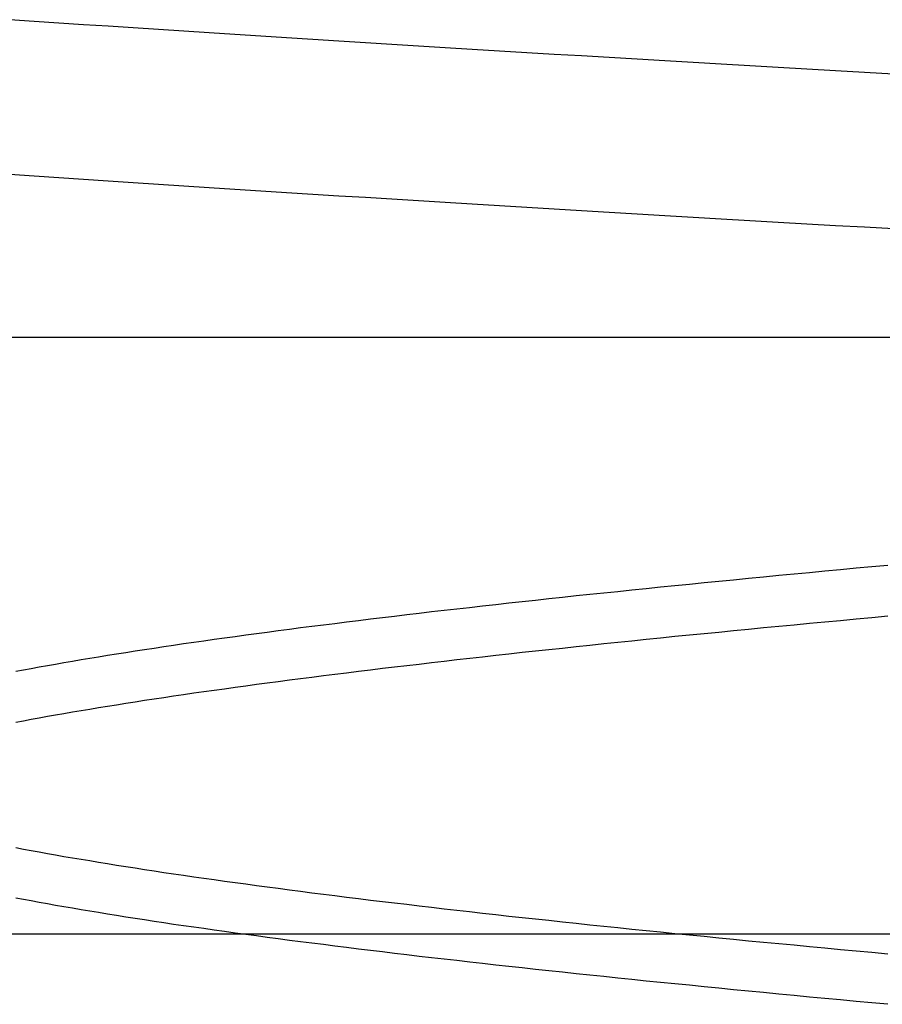
# Model space of a CAD drawing. Extents: x 305 to 1495, y 243 to 1451.
# Drawn here: x 555 to 556, y 1395 to 1396 of the extents above; entities that cross this region are included whole.
import ezdxf

# ---------------------------------------------------------------- set-up
doc = ezdxf.new("R2010")
doc.units = 0
doc.header["$LTSCALE"] = 4
doc.linetypes.add('HIDDEN', pattern=[9.525, 6.35, -3.175])
for name, color, linetype in [('AM_3', 2, 'HIDDEN'), ('OBRYS', 7, 'CONTINUOUS'), ('SKRYTÁ__ISO_', 2, 'HIDDEN')]:
    doc.layers.add(name, color=color, linetype=linetype)

# ---------------------------------------------------------------- blocks, each defined once
blk = doc.blocks.new('A$C4B7440DB')
at = {"layer": 'SKRYTÁ__ISO_'}
for p, q in [((14.5, 3.76697), (14.5, 25.76697)), ((15, 20.1157), (15, 22.1157)), ((15, 9.41824), (15, 20.1157))]:
    blk.add_line(p, q, dxfattribs=at)
for points in [[(15.0909, 19.9847, 0), (15.0923, 20.009, 0), (15.0936, 20.0333, 0), (15.095, 20.0574, 0), (15.0964, 20.0814, 0), (15.0978, 20.1053, 0), (15.0992, 20.1291, 0), (15.1006, 20.1527, 0), (15.1019, 20.1763, 0), (15.1033, 20.1997, 0), (15.1047, 20.223, 0), (15.1061, 20.2462, 0), (15.1075, 20.2693, 0), (15.1089, 20.2922, 0), (15.1102, 20.3151, 0), (15.1116, 20.3378, 0), (15.113, 20.3604, 0), (15.1144, 20.3829, 0), (15.1158, 20.4052, 0), (15.1172, 20.4274, 0), (15.1185, 20.4496, 0), (15.1199, 20.4715, 0), (15.1213, 20.4934, 0), (15.1227, 20.5151, 0), (15.1241, 20.5367, 0), (15.1255, 20.5582, 0), (15.1268, 20.5796, 0), (15.1282, 20.6008, 0), (15.1296, 20.6219, 0), (15.131, 20.6429, 0), (15.1324, 20.6637, 0), (15.1338, 20.6844, 0), (15.1351, 20.705, 0), (15.1365, 20.7255, 0)], [(15.2206, 19.9847, 0), (15.222, 20.009, 0), (15.2234, 20.0333, 0), (15.2248, 20.0574, 0), (15.2262, 20.0814, 0), (15.2276, 20.1053, 0), (15.2289, 20.1291, 0), (15.2303, 20.1527, 0), (15.2317, 20.1763, 0), (15.2331, 20.1997, 0), (15.2345, 20.223, 0), (15.2359, 20.2462, 0), (15.2372, 20.2693, 0), (15.2386, 20.2922, 0), (15.24, 20.3151, 0), (15.2414, 20.3378, 0), (15.2428, 20.3604, 0), (15.2442, 20.3829, 0), (15.2455, 20.4052, 0), (15.2469, 20.4274, 0), (15.2483, 20.4496, 0), (15.2497, 20.4715, 0), (15.2511, 20.4934, 0), (15.2525, 20.5151, 0), (15.2538, 20.5367, 0), (15.2552, 20.5582, 0), (15.2566, 20.5796, 0), (15.258, 20.6008, 0), (15.2594, 20.6219, 0), (15.2608, 20.6429, 0), (15.2621, 20.6637, 0), (15.2635, 20.6844, 0), (15.2649, 20.705, 0), (15.2663, 20.7255, 0)], [(14.4411, 19.9896, 0), (14.4423, 20.0029, 0), (14.4435, 20.0161, 0), (14.4448, 20.0293, 0), (14.446, 20.0423, 0), (14.4472, 20.0553, 0), (14.4484, 20.0681, 0), (14.4496, 20.0809, 0), (14.4509, 20.0936, 0), (14.4521, 20.1062, 0), (14.4533, 20.1188, 0), (14.4545, 20.1312, 0), (14.4557, 20.1436, 0), (14.457, 20.1558, 0), (14.4582, 20.168, 0), (14.4594, 20.1801, 0), (14.4606, 20.1921, 0), (14.4618, 20.204, 0), (14.4631, 20.2158, 0), (14.4643, 20.2276, 0), (14.4655, 20.2392, 0), (14.4667, 20.2508, 0), (14.4679, 20.2622, 0), (14.4691, 20.2736, 0), (14.4704, 20.2849, 0), (14.4716, 20.2961, 0), (14.4728, 20.3072, 0), (14.474, 20.3182, 0), (14.4752, 20.3291, 0), (14.4765, 20.3399, 0), (14.4777, 20.3507, 0), (14.4789, 20.3613, 0), (14.4801, 20.3719, 0), (14.4813, 20.3823, 0), (14.4826, 20.3927, 0), (14.4838, 20.403, 0), (14.485, 20.4131, 0), (14.4862, 20.4232, 0), (14.4874, 20.4332, 0), (14.4886, 20.4431, 0), (14.4899, 20.4529, 0), (14.4911, 20.4626, 0), (14.4923, 20.4722, 0), (14.4935, 20.4817, 0), (14.4947, 20.4911, 0), (14.496, 20.5004, 0), (14.4972, 20.5096, 0), (14.4984, 20.5187, 0), (14.4996, 20.5277, 0), (14.5008, 20.5366, 0), (14.5021, 20.5455, 0), (14.5033, 20.5542, 0), (14.5045, 20.5628, 0), (14.5057, 20.5713, 0), (14.5069, 20.5798, 0), (14.5081, 20.5881, 0), (14.5094, 20.5963, 0), (14.5106, 20.6044, 0), (14.5118, 20.6124, 0), (14.513, 20.6204, 0), (14.5142, 20.6282, 0), (14.5155, 20.6359, 0), (14.5167, 20.6435, 0), (14.5179, 20.651, 0), (14.5191, 20.6584, 0), (14.5203, 20.6657, 0), (14.5216, 20.6729, 0), (14.5228, 20.68, 0), (14.524, 20.687, 0), (14.5252, 20.6939, 0), (14.5264, 20.7007, 0), (14.5277, 20.7074, 0), (14.5289, 20.714, 0), (14.5301, 20.7204, 0)], [(14.6776, 20.7204, 0), (14.6788, 20.714, 0), (14.68, 20.7074, 0), (14.6812, 20.7007, 0), (14.6825, 20.6939, 0), (14.6837, 20.687, 0), (14.6849, 20.68, 0), (14.6861, 20.6729, 0), (14.6873, 20.6657, 0), (14.6885, 20.6584, 0), (14.6898, 20.651, 0), (14.691, 20.6435, 0), (14.6922, 20.6359, 0), (14.6934, 20.6282, 0), (14.6946, 20.6204, 0), (14.6959, 20.6124, 0), (14.6971, 20.6044, 0), (14.6983, 20.5963, 0), (14.6995, 20.5881, 0), (14.7007, 20.5798, 0), (14.702, 20.5713, 0), (14.7032, 20.5628, 0), (14.7044, 20.5542, 0), (14.7056, 20.5455, 0), (14.7068, 20.5366, 0), (14.708, 20.5277, 0), (14.7093, 20.5187, 0), (14.7105, 20.5096, 0), (14.7117, 20.5004, 0), (14.7129, 20.4911, 0), (14.7141, 20.4817, 0), (14.7154, 20.4722, 0), (14.7166, 20.4626, 0), (14.7178, 20.4529, 0), (14.719, 20.4431, 0), (14.7202, 20.4332, 0), (14.7215, 20.4232, 0), (14.7227, 20.4131, 0), (14.7239, 20.403, 0), (14.7251, 20.3927, 0), (14.7263, 20.3823, 0), (14.7275, 20.3719, 0), (14.7288, 20.3613, 0), (14.73, 20.3507, 0), (14.7312, 20.3399, 0), (14.7324, 20.3291, 0), (14.7336, 20.3182, 0), (14.7349, 20.3072, 0), (14.7361, 20.2961, 0), (14.7373, 20.2849, 0), (14.7385, 20.2736, 0), (14.7397, 20.2622, 0), (14.741, 20.2508, 0), (14.7422, 20.2392, 0), (14.7434, 20.2276, 0), (14.7446, 20.2158, 0), (14.7458, 20.204, 0), (14.7471, 20.1921, 0), (14.7483, 20.1801, 0), (14.7495, 20.168, 0), (14.7507, 20.1558, 0), (14.7519, 20.1436, 0), (14.7531, 20.1312, 0), (14.7544, 20.1188, 0), (14.7556, 20.1062, 0), (14.7568, 20.0936, 0), (14.758, 20.0809, 0), (14.7592, 20.0681, 0), (14.7605, 20.0553, 0), (14.7617, 20.0423, 0), (14.7629, 20.0293, 0), (14.7641, 20.0161, 0), (14.7653, 20.0029, 0), (14.7666, 19.9896, 0)], [(14.8089, 19.9896, 0), (14.8077, 20.0029, 0), (14.8065, 20.0161, 0), (14.8052, 20.0293, 0), (14.804, 20.0423, 0), (14.8028, 20.0553, 0), (14.8016, 20.0681, 0), (14.8004, 20.0809, 0), (14.7991, 20.0936, 0), (14.7979, 20.1062, 0), (14.7967, 20.1188, 0), (14.7955, 20.1312, 0), (14.7943, 20.1436, 0), (14.793, 20.1558, 0), (14.7918, 20.168, 0), (14.7906, 20.1801, 0), (14.7894, 20.1921, 0), (14.7882, 20.204, 0), (14.7869, 20.2158, 0), (14.7857, 20.2276, 0), (14.7845, 20.2392, 0), (14.7833, 20.2508, 0), (14.7821, 20.2622, 0), (14.7809, 20.2736, 0), (14.7796, 20.2849, 0), (14.7784, 20.2961, 0), (14.7772, 20.3072, 0), (14.776, 20.3182, 0), (14.7748, 20.3291, 0), (14.7735, 20.34, 0), (14.7723, 20.3507, 0), (14.7711, 20.3613, 0), (14.7699, 20.3719, 0), (14.7687, 20.3823, 0), (14.7674, 20.3927, 0), (14.7662, 20.403, 0), (14.765, 20.4131, 0), (14.7638, 20.4232, 0), (14.7626, 20.4332, 0), (14.7614, 20.4431, 0), (14.7601, 20.4529, 0), (14.7589, 20.4626, 0), (14.7577, 20.4722, 0), (14.7565, 20.4817, 0), (14.7553, 20.4911, 0), (14.754, 20.5004, 0), (14.7528, 20.5096, 0), (14.7516, 20.5187, 0), (14.7504, 20.5277, 0), (14.7492, 20.5366, 0), (14.7479, 20.5455, 0), (14.7467, 20.5542, 0), (14.7455, 20.5628, 0), (14.7443, 20.5713, 0), (14.7431, 20.5798, 0), (14.7418, 20.5881, 0), (14.7406, 20.5963, 0), (14.7394, 20.6044, 0), (14.7382, 20.6124, 0), (14.737, 20.6204, 0), (14.7358, 20.6282, 0), (14.7345, 20.6359, 0), (14.7333, 20.6435, 0), (14.7321, 20.651, 0), (14.7309, 20.6584, 0), (14.7297, 20.6657, 0), (14.7284, 20.6729, 0), (14.7272, 20.68, 0), (14.726, 20.687, 0), (14.7248, 20.6939, 0), (14.7236, 20.7007, 0), (14.7223, 20.7074, 0), (14.7211, 20.714, 0), (14.7199, 20.7204, 0)], [(14.5724, 20.7204, 0), (14.5712, 20.714, 0), (14.57, 20.7074, 0), (14.5688, 20.7007, 0), (14.5675, 20.6939, 0), (14.5663, 20.687, 0), (14.5651, 20.68, 0), (14.5639, 20.6729, 0), (14.5627, 20.6657, 0), (14.5615, 20.6584, 0), (14.5602, 20.651, 0), (14.559, 20.6435, 0), (14.5578, 20.6359, 0), (14.5566, 20.6282, 0), (14.5554, 20.6204, 0), (14.5541, 20.6124, 0), (14.5529, 20.6044, 0), (14.5517, 20.5963, 0), (14.5505, 20.5881, 0), (14.5493, 20.5798, 0), (14.548, 20.5713, 0), (14.5468, 20.5628, 0), (14.5456, 20.5542, 0), (14.5444, 20.5455, 0), (14.5432, 20.5366, 0), (14.542, 20.5277, 0), (14.5407, 20.5187, 0), (14.5395, 20.5096, 0), (14.5383, 20.5004, 0), (14.5371, 20.4911, 0), (14.5359, 20.4817, 0), (14.5346, 20.4722, 0), (14.5334, 20.4626, 0), (14.5322, 20.4529, 0), (14.531, 20.4431, 0), (14.5298, 20.4332, 0), (14.5285, 20.4232, 0), (14.5273, 20.4131, 0), (14.5261, 20.403, 0), (14.5249, 20.3927, 0), (14.5237, 20.3823, 0), (14.5225, 20.3719, 0), (14.5212, 20.3613, 0), (14.52, 20.3507, 0), (14.5188, 20.34, 0), (14.5176, 20.3291, 0), (14.5164, 20.3182, 0), (14.5151, 20.3072, 0), (14.5139, 20.2961, 0), (14.5127, 20.2849, 0), (14.5115, 20.2736, 0), (14.5103, 20.2622, 0), (14.509, 20.2508, 0), (14.5078, 20.2392, 0), (14.5066, 20.2276, 0), (14.5054, 20.2158, 0), (14.5042, 20.204, 0), (14.5029, 20.1921, 0), (14.5017, 20.1801, 0), (14.5005, 20.168, 0), (14.4993, 20.1558, 0), (14.4981, 20.1436, 0), (14.4969, 20.1312, 0), (14.4956, 20.1188, 0), (14.4944, 20.1062, 0), (14.4932, 20.0936, 0), (14.492, 20.0809, 0), (14.4908, 20.0681, 0), (14.4895, 20.0553, 0), (14.4883, 20.0423, 0), (14.4871, 20.0293, 0), (14.4859, 20.0161, 0), (14.4847, 20.0029, 0), (14.4834, 19.9896, 0)]]:
    blk.add_polyline3d(points, dxfattribs=at)
blk = doc.blocks.new('A$C07E735F5')
at = {"layer": 'OBRYS', "rotation": 90}
blk.add_blockref('A$C4B7440DB', (34.36798, 71.0436), dxfattribs=at)

msp = doc.modelspace()

# ---------------------------------------------------------------- block references
at = {"layer": 'AM_3'}
msp.add_blockref('A$C07E735F5', (541.23977, 1309.24529, -662.44568), dxfattribs=at)

doc.saveas('drawing.dxf')
